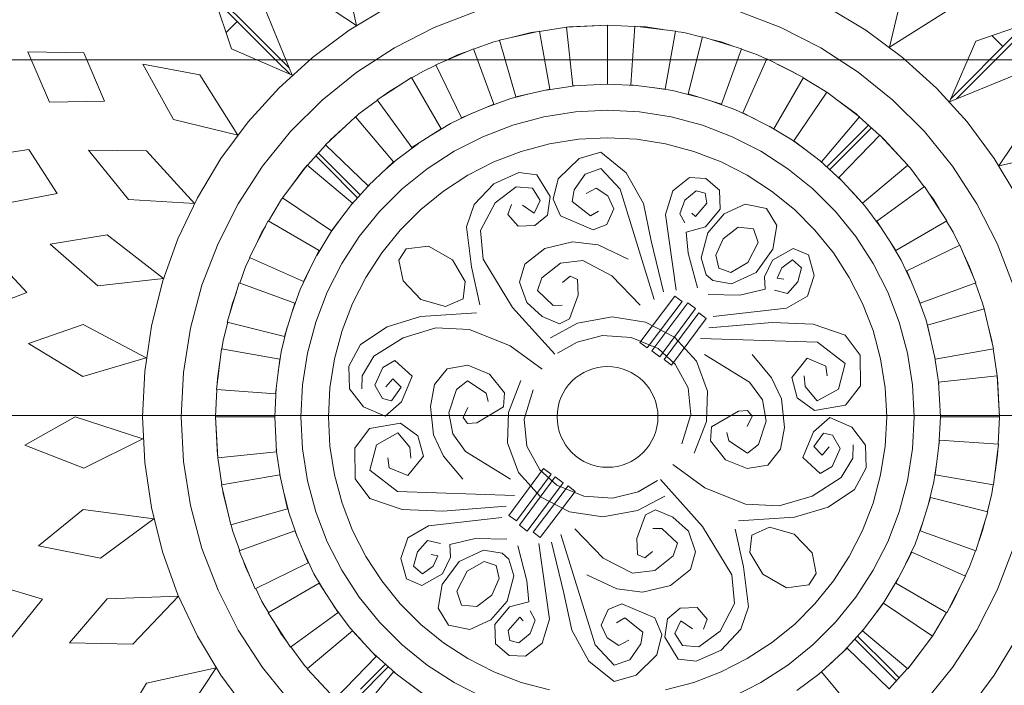
# Model space of a CAD drawing. Units: millimetres. Extents: x 12788 to 30541, y 52790 to 78218.
# Drawn here: x 24472 to 24971, y 72027 to 72364 of the extents above; entities that cross this region are included whole.
import ezdxf

# ---------------------------------------------------------------- set-up
doc = ezdxf.new("R2010")
doc.units = ezdxf.units.MM
doc.header["$MEASUREMENT"] = 0
doc.layers.add('C04 テラス', color=7, linetype='Continuous')
doc.layers.add('D01 金物', color=7, linetype='Continuous')
doc.layers.add('C04 テラス_ペン_番号__8', color=250, linetype='Continuous', lineweight=9)
doc.layers.add('D01 金物_ペン_番号__8', color=250, linetype='Continuous', lineweight=9)

# ---------------------------------------------------------------- blocks, each defined once
blk = doc.blocks.new('*X18')
at = {"layer": 'C04 テラス_ペン_番号__8', "color": 250, "linetype": 'Continuous', "lineweight": 9}
for p, q in [((24299.13, 72343.88), (25288.58, 72343.88)), ((24299.13, 72343.88), (25288.58, 72343.88)), ((24299.13, 72163.88), (25288.58, 72163.88)), ((24299.13, 72163.88), (25288.58, 72163.88))]:
    blk.add_line(p, q, dxfattribs=at)
blk = doc.blocks.new('スラブ_3', base_point=(22320.23, 70183.88))
at = {"layer": 'C04 テラス', "color": 5, "linetype": 'Continuous', "lineweight": 13}
blk.add_blockref('*X18', (0, 0), dxfattribs=at)
blk = doc.blocks.new('ｱｼｭﾊﾞﾘｰﾗｳﾝﾄﾞﾃｰﾌﾞﾙ_s')
at = {"layer": 'D01 金物_ペン_番号__8', "color": 250, "linetype": 'Continuous', "lineweight": 9}
for p, q in [((127.06, 198.05), (134.7, 233.27)), ((154.94, 216.54), (127.06, 198.05)), ((180.41, 195.97), (200.22, 215.78)), ((200.54, 216.69), (190.19, 186.35)), ((187.37, 200.09), (198.76, 211.49)), ((-130.73, 195.64), (-110.92, 207.52)), ((-87.75, 197.09), (-66.67, 205.19)), ((66.67, 205.19), (87.75, 197.09)), ((110.92, 207.52), (130.73, 195.64)), ((159.52, 172.98), (173.16, 206.34)), ((166.81, 179.54), (187.37, 200.09)), ((192.97, 194.49), (187.37, 200.09)), ((-149.27, 181.89), (-130.73, 195.64)), ((-107.87, 186.84), (-87.75, 197.09)), ((-47.92, 192.18), (-38.69, 194.49)), ((-38.69, 194.49), (-34.41, 195.12)), ((-13.83, 197.82), (-34.43, 195.29)), ((-34.43, 195.29), (-29.24, 165.84)), ((-27.9, 196.09), (-19.44, 197.35)), ((-19.44, 197.35), (-16.5, 197.49)), ((-11.75, 168.05), (-13.83, 197.82)), ((-13.82, 197.62), (0, 198.3)), ((20.73, 197.21), (0, 198.3)), ((0, 198.3), (0, 168.4)), ((0, 198.3), (19.44, 197.35)), ((17.61, 167.54), (20.73, 197.21)), ((19.44, 197.35), (20.1, 197.25)), ((20.72, 197.15), (34.41, 195.12)), ((34.43, 195.29), (29.24, 165.84)), ((54.66, 190.62), (34.43, 195.29)), ((36.46, 194.82), (38.69, 194.49)), ((38.69, 194.49), (48.05, 192.14)), ((87.75, 197.09), (107.87, 186.84)), ((130.73, 195.64), (149.27, 181.89)), ((160.97, 176.52), (180.41, 195.97)), ((-47.97, 192.41), (-67.82, 186.34)), ((-63.01, 187.81), (-57.56, 189.76)), ((-57.56, 189.76), (-52.43, 191.05)), ((-40.75, 163.46), (-47.97, 192.41)), ((46.44, 161.94), (54.66, 190.62)), ((54.62, 190.5), (57.56, 189.76)), ((57.56, 189.76), (67.74, 186.12)), ((-126.81, 174.54), (-107.87, 186.84)), ((-75.89, 183.21), (-67.74, 186.12)), ((-67.82, 186.34), (-57.6, 158.24)), ((67.82, 186.34), (57.6, 158.24)), ((86.93, 178.23), (67.82, 186.34)), ((71.58, 184.75), (75.89, 183.21)), ((107.87, 186.84), (126.81, 174.54)), ((190.19, 186.35), (159.52, 172.98)), ((-80.66, 181.16), (-99.15, 171.73)), ((-68.52, 153.9), (-80.66, 181.16)), ((-80.58, 180.99), (-75.89, 183.21)), ((75.89, 183.21), (81.8, 180.41)), ((149.27, 181.89), (166.38, 166.38)), ((160.81, 173.54), (166.81, 179.54)), ((-144.36, 160.33), (-126.81, 174.54)), ((-96.39, 173.14), (-93.48, 174.88)), ((-93.48, 174.88), (-86.32, 178.27)), ((73.85, 151.41), (86.93, 178.23)), ((86.83, 178.03), (93.48, 174.88)), ((93.48, 174.88), (99.04, 171.55)), ((126.81, 174.54), (144.36, 160.33)), ((-110.17, 164.88), (-99.04, 171.55)), ((-99.15, 171.73), (-84.2, 145.84)), ((99.15, 171.73), (84.2, 145.84)), ((116.56, 160.43), (99.15, 171.73)), ((187.13, 142.65), (206.36, 173.13)), ((-110.87, 164.36), (-110.17, 164.88)), ((-32.85, 165.16), (-45.39, 162.03)), ((-22.78, 166.66), (-32.85, 165.16)), ((-29.24, 165.84), (-11.75, 168.05)), ((0, 168.4), (-14.73, 167.68)), ((0, 168.4), (17.61, 167.54)), ((31.04, 165.43), (16.51, 167.59)), ((29.24, 165.84), (46.44, 161.94)), ((104.1, 168.52), (110.17, 164.88)), ((110.17, 164.88), (113.46, 162.44)), ((166.38, 166.38), (181.89, 149.27)), ((-110.89, 164.4), (-127.46, 151.91)), ((-125.8, 153.29), (-115.16, 161.18)), ((-94.2, 139.66), (-110.89, 164.4)), ((-53.18, 159.61), (-64.44, 155.58)), ((-57.6, 158.24), (-40.75, 163.46)), ((48.88, 161.15), (38.96, 163.63)), ((61, 156.81), (48.88, 161.15)), ((99.02, 136.29), (116.56, 160.43)), ((116.42, 160.24), (125.8, 153.29)), ((144.36, 160.33), (160.33, 144.36)), ((-64.44, 155.58), (-74.49, 150.83)), ((-16.23, 154.38), (0, 155.23)), ((0, 155.23), (16.23, 154.38)), ((57.6, 158.24), (73.85, 151.41)), ((-137.65, 142.54), (-127.4, 151.83)), ((-127.46, 151.91), (-108.25, 129)), ((-126.63, 152.53), (-125.8, 153.29)), ((-84.2, 145.84), (-68.52, 153.9)), ((-47.97, 147.63), (-32.27, 151.84)), ((-32.27, 151.84), (-16.23, 154.38)), ((16.23, 154.38), (32.27, 151.84)), ((32.27, 151.84), (47.97, 147.63)), ((79.38, 148.52), (68.52, 153.65)), ((127.46, 151.91), (108.25, 129)), ((125.8, 153.29), (127.4, 151.83)), ((142.65, 137.75), (127.46, 151.91)), ((219.66, 150.49), (187.13, 142.65)), ((-125.05, 137.78), (-133.54, 146.27)), ((-127.21, 142.76), (-132.06, 147.62)), ((-81.74, 147.1), (-93.56, 140.02)), ((-63.14, 141.81), (-47.97, 147.63)), ((47.97, 147.63), (63.14, 141.81)), ((88.87, 142.83), (79.38, 148.52)), ((84.2, 145.84), (99.02, 136.29)), ((132.34, 147.36), (140.22, 140.22)), ((133.53, 146.25), (133.54, 146.27)), ((181.89, 149.27), (195.64, 130.73)), ((-117.02, 121.18), (-137.75, 142.65)), ((-110.92, 126.47), (-127.21, 142.76)), ((-108.25, 129), (-94.2, 139.66)), ((-93.56, 140.02), (-101.12, 134.41)), ((-77.62, 134.43), (-63.14, 141.81)), ((-29.37, 138.17), (-14.77, 140.48)), ((-14.77, 140.48), (0, 141.26)), ((0, 141.26), (14.76, 140.48)), ((14.77, 140.48), (29.37, 138.17)), ((63.14, 141.81), (77.62, 134.44)), ((140.22, 140.22), (141.43, 138.89)), ((160.33, 144.36), (174.54, 126.81)), ((-112.4, 125.13), (-125.05, 137.78)), ((-43.65, 134.34), (-29.37, 138.17)), ((29.37, 138.17), (43.65, 134.34)), ((106.83, 130.17), (95.72, 138.41)), ((121.18, 117.02), (142.65, 137.75)), ((142.54, 137.65), (151.83, 127.4)), ((-107.51, 129.56), (-118.43, 119.66)), ((-91.24, 125.59), (-77.62, 134.44)), ((-57.45, 129.04), (-43.65, 134.34)), ((-25.75, 130.92), (-36.71, 124.92)), ((-14.27, 130.55), (-25.75, 130.92)), ((-5.17, 123.54), (-14.27, 130.55)), ((43.65, 134.34), (57.45, 129.04)), ((77.62, 134.43), (91.24, 125.59)), ((113.78, 123.87), (106.83, 130.17)), ((137.78, 125.05), (146.27, 133.54)), ((142.76, 127.21), (147.62, 132.06)), ((195.64, 130.73), (207.52, 110.92)), ((-151.91, 127.46), (-129, 108.25)), ((-103.87, 115.36), (-91.24, 125.59)), ((-70.63, 122.33), (-57.45, 129.04)), ((-36.71, 124.92), (-45.6, 111.58)), ((5.92, 120.43), (15.76, 127.93)), ((15.76, 127.93), (31.33, 127.75)), ((31.33, 127.75), (41.37, 120.3)), ((57.45, 129.04), (70.63, 122.33)), ((91.24, 125.59), (103.87, 115.36)), ((108.25, 129), (121.18, 117.02)), ((110.92, 126.47), (110.95, 126.5)), ((112.4, 125.13), (112.41, 125.14)), ((125.13, 112.4), (137.78, 125.05)), ((126.47, 110.92), (142.76, 127.21)), ((151.91, 127.46), (129, 108.25)), ((164.4, 110.89), (151.91, 127.46)), ((152.53, 126.63), (153.29, 125.8)), ((153.29, 125.8), (161.18, 115.16)), ((174.54, 126.81), (186.84, 107.87)), ((-129, 108.25), (-117.02, 121.18)), ((-83.03, 114.28), (-70.63, 122.33)), ((-30.74, 118.2), (-20.85, 124.16)), ((-20.85, 124.16), (-14.13, 124.31)), ((-0.33, 112.55), (-5.17, 123.54)), ((3.2, 104.77), (5.92, 120.43)), ((26.99, 120.24), (14.07, 116.94)), ((37.8, 106.26), (26.99, 120.24)), ((41.37, 120.3), (46.93, 103.98)), ((70.63, 122.33), (83.03, 114.28)), ((-115.36, 103.87), (-103.87, 115.36)), ((-40.1, 103.48), (-30.74, 118.2)), ((-15.99, 117.75), (-25.04, 113.69)), ((-9.28, 113.91), (-15.99, 117.75)), ((14.07, 116.94), (8.06, 106.13)), ((103.87, 115.36), (115.36, 103.87)), ((129.56, 107.51), (119.66, 118.43)), ((-123.87, 113.78), (-130.17, 106.83)), ((-126.47, 110.92), (-126.5, 110.95)), ((-125.13, 112.4), (-125.14, 112.41)), ((-94.52, 104.97), (-83.03, 114.28)), ((-45.6, 111.58), (-50.74, 94.68)), ((-25.04, 113.69), (-28.58, 107.6)), ((-15.16, 112.21), (-19.34, 108.58)), ((-8.17, 109.24), (-9.28, 113.91)), ((-7.63, 104.18), (-0.33, 112.55)), ((20.77, 111.19), (25.74, 110.41)), ((25.74, 110.41), (29.68, 100.98)), ((83.03, 114.28), (94.52, 104.97)), ((139.66, 94.2), (164.4, 110.89)), ((164.36, 110.87), (164.88, 110.17)), ((164.88, 110.17), (171.55, 99.04)), ((-130.17, 106.83), (-138.41, 95.72)), ((-104.97, 94.52), (-94.52, 104.97)), ((-85.05, 101.86), (-79.28, 105.64)), ((-79.28, 105.64), (-68.79, 103.46)), ((-28.58, 107.6), (-20.58, 98.79)), ((-19.34, 108.58), (-14.99, 104.39)), ((-14.99, 104.39), (-8.17, 109.24)), ((9.63, 95.96), (3.2, 104.77)), ((8.06, 106.13), (15.33, 100.01)), ((39.71, 47.03), (37.8, 106.26)), ((61.14, 101.11), (71.63, 104.62)), ((71.63, 104.62), (82.01, 101.72)), ((94.52, 104.97), (104.97, 94.52)), ((129, 108.25), (139.66, 94.2)), ((186.84, 107.87), (197.09, 87.75)), ((-125.59, 91.24), (-115.36, 103.87)), ((-86.49, 90.55), (-85.05, 101.86)), ((-68.79, 103.46), (-59.4, 94.45)), ((-45.04, 86.8), (-40.1, 103.48)), ((-20.58, 98.79), (-7.63, 104.18)), ((15.33, 100.01), (20.84, 99.47)), ((29.68, 100.98), (19.89, 93.19)), ((46.93, 103.98), (47.74, 83.28)), ((55.05, 90.63), (61.14, 101.11)), ((82.01, 101.72), (85.29, 93.91)), ((115.36, 103.87), (125.59, 91.24)), ((140.02, 93.56), (134.41, 101.12)), ((-50.74, 94.68), (-52.64, 66.27)), ((19.89, 93.19), (9.63, 95.96)), ((62.47, 91.12), (68.33, 96.21)), ((68.33, 96.21), (75.46, 98.09)), ((75.46, 98.09), (79.47, 93.59)), ((171.73, 99.15), (145.84, 84.2)), ((181.16, 80.66), (171.73, 99.15)), ((173.14, 96.39), (174.88, 93.48)), ((-134.43, 77.62), (-125.59, 91.24)), ((-114.28, 83.03), (-104.97, 94.52)), ((-79.53, 78.5), (-86.49, 90.55)), ((-59.4, 94.45), (-55.81, 82)), ((50.85, 53.41), (55.05, 90.63)), ((64.1, 84.56), (62.47, 91.12)), ((79.47, 93.59), (75.52, 88.19)), ((85.29, 93.91), (79.4, 83.42)), ((104.97, 94.52), (114.28, 83.03)), ((125.59, 91.24), (134.44, 77.62)), ((147.1, 81.74), (140.02, 93.56)), ((174.88, 93.48), (178.27, 86.32)), ((-44.18, 69.89), (-45.04, 86.8)), ((-16.35, 87.56), (-24.35, 81.06)), ((-5.34, 89.58), (-16.35, 87.56)), ((9.08, 88.06), (-5.34, 89.58)), ((19.79, 82.93), (9.08, 88.06)), ((70.27, 85.85), (69.64, 89.26)), ((75.52, 88.19), (70.27, 85.85)), ((84.81, 83.62), (96.84, 85.64)), ((96.84, 85.64), (105.4, 80.47)), ((197.09, 87.75), (205.19, 66.67)), ((-122.33, 70.63), (-114.28, 83.03)), ((-55.81, 82), (-59.8, 73.08)), ((-24.35, 81.06), (-26.12, 70.71)), ((-13.89, 76.39), (-2.14, 80.24)), ((-2.14, 80.24), (8.63, 78.35)), ((31.58, 73.17), (19.79, 82.93)), ((47.74, 83.28), (45.11, 51.25)), ((64.64, 79.72), (61.6, 66.94)), ((70.97, 79.42), (64.64, 79.72)), ((79.4, 83.42), (70.97, 79.42)), ((73.16, 75.15), (84.81, 83.62)), ((105.4, 80.47), (107.63, 69.61)), ((114.28, 83.03), (122.33, 70.63)), ((145.84, 84.2), (153.9, 68.52)), ((153.9, 68.52), (181.16, 80.66)), ((180.99, 80.58), (183.21, 75.89)), ((-141.81, 63.14), (-134.44, 77.62)), ((-68.54, 72.07), (-79.53, 78.5)), ((-18.3, 70.86), (-13.89, 76.39)), ((8.63, 78.35), (17.53, 71.9)), ((67.38, 62.73), (73.16, 75.15)), ((78.09, 71.04), (88.26, 76.29)), ((88.26, 76.29), (95.26, 73.89)), ((134.43, 77.62), (141.81, 63.14)), ((183.21, 75.89), (186.12, 67.74)), ((-129.04, 57.45), (-122.33, 70.63)), ((-107.46, 67.48), (-96.19, 71.29)), ((-96.19, 71.29), (-75.95, 68.79)), ((-59.8, 73.08), (-68.54, 72.07)), ((-35.96, 49.19), (-44.18, 69.89)), ((-26.12, 70.71), (-21.68, 59.64)), ((-12.06, 61.34), (-18.3, 70.86)), ((0.38, 73.1), (-4.8, 70.73)), ((3.28, 70.79), (0.38, 73.1)), ((2.97, 66.21), (3.28, 70.79)), ((17.53, 71.9), (31.5, 49.09)), ((73.15, 62.42), (78.09, 71.04)), ((95.26, 73.89), (95.97, 66.12)), ((122.33, 70.63), (129.04, 57.45)), ((155.58, 64.44), (150.83, 74.49)), ((-117.99, 57.5), (-107.46, 67.48)), ((-75.95, 68.79), (-56.74, 64.56)), ((-5.07, 52.64), (2.97, 66.21)), ((61.6, 66.94), (61.95, 50.91)), ((95.97, 66.12), (90.14, 58.5)), ((107.63, 69.61), (102.71, 58.98)), ((186.34, 67.82), (158.24, 57.6)), ((192.41, 47.97), (186.34, 67.82)), ((-94.38, 64.28), (-108.4, 56.93)), ((-79.89, 62.88), (-94.38, 64.28)), ((-55.42, 48.01), (-79.89, 62.88)), ((-7.81, 60.43), (-12.06, 61.34)), ((68.96, 53.29), (67.38, 62.73)), ((75.2, 56.37), (73.15, 62.42)), ((141.81, 63.14), (147.63, 47.97)), ((159.61, 53.18), (155.58, 64.44)), ((187.81, 63.01), (189.76, 57.56)), ((-134.34, 43.65), (-129.04, 57.45)), ((-123.66, 44.8), (-117.99, 57.5)), ((-108.4, 56.93), (-116.4, 46.25)), ((-21.68, 59.64), (-12.18, 52.12)), ((81.77, 54.86), (75.2, 56.37)), ((90.14, 58.5), (81.77, 54.86)), ((102.71, 58.98), (93.2, 50.82)), ((96.11, 49.65), (105.06, 56.94)), ((105.06, 56.94), (114.76, 56.7)), ((114.76, 56.7), (120.7, 49.73)), ((129.04, 57.45), (134.34, 43.65)), ((158.24, 57.6), (163.46, 40.75)), ((189.76, 57.56), (191.05, 52.43)), ((-107.45, 48.63), (-102.38, 50.49)), ((-102.38, 50.49), (-96.47, 45.27)), ((-18.38, 43.86), (-2.28, 50.16)), ((-12.18, 52.12), (-5.07, 52.64)), ((-2.28, 50.16), (13.11, 50.62)), ((13.11, 50.62), (28.2, 45.05)), ((26.18, 32.37), (49.84, 49.9)), ((49.84, 49.9), (52.64, 46.12)), ((71.97, 49.91), (68.96, 53.29)), ((80.48, 47.42), (71.97, 49.91)), ((93.2, 50.82), (80.48, 47.42)), ((101.36, 44.44), (108.13, 50.26)), ((108.13, 50.26), (113.16, 49.48)), ((-116.4, 46.25), (-115.7, 37.95)), ((-96.47, 45.27), (-96.85, 36.71)), ((-31.71, 26.73), (-55.42, 48.01)), ((-24.11, 33.08), (-35.96, 49.19)), ((28.2, 45.05), (40.36, 33.92)), ((52.64, 46.12), (28.98, 28.59)), ((65.28, 45.46), (82.91, 40.77)), ((93.5, 39.87), (96.11, 49.65)), ((114.41, 44.88), (109.66, 39.12)), ((113.16, 49.48), (114.41, 44.88)), ((120.7, 49.73), (121.08, 41.51)), ((147.63, 47.97), (151.84, 32.27)), ((165.16, 32.85), (162.03, 45.39)), ((163.46, 40.75), (192.41, 47.97)), ((192.18, 47.92), (194.49, 38.69)), ((-138.17, 29.37), (-134.34, 43.65)), ((-122.55, 35.79), (-123.66, 44.8)), ((-103.12, 37.04), (-107.19, 43.03)), ((-85.23, 31.78), (-77.27, 41.9)), ((-77.27, 41.9), (-68.21, 44.51)), ((-68.21, 44.51), (-57.9, 40.9)), ((-57.9, 40.9), (-50.73, 33.08)), ((-13.64, 37.63), (1.16, 42.17)), ((1.16, 42.17), (14.77, 40.83)), ((14.77, 40.83), (26.75, 34.23)), ((30.4, 26.43), (54.8, 44.57)), ((57.77, 40.58), (33.37, 22.43)), ((54.8, 44.57), (57.77, 40.58)), ((82.91, 40.77), (93.5, 39.87)), ((103.14, 42.65), (101.36, 44.44)), ((121.08, 41.51), (114.46, 33.09)), ((134.34, 43.65), (138.17, 29.37)), ((-111.46, 29.07), (-122.55, 35.79)), ((-115.7, 37.95), (-109.57, 34.03)), ((-109.57, 34.03), (-103.12, 37.04)), ((-96.85, 36.71), (-102.13, 30.38)), ((-63.89, 35.46), (-70.36, 33.18)), ((-56.42, 27.47), (-63.89, 35.46)), ((34.92, 19.99), (58.33, 37.7)), ((58.33, 37.7), (61.08, 34.06)), ((102.85, 36.6), (98.14, 39.06)), ((109.66, 39.12), (102.85, 36.6)), ((194.49, 38.69), (195.12, 34.41)), ((-102.13, 30.38), (-111.46, 29.07)), ((-88.63, 17.7), (-85.23, 31.78)), ((-70.36, 33.18), (-77.75, 23.85)), ((-50.73, 33.08), (-47.03, 24.27)), ((28.98, 28.59), (26.18, 32.37)), ((26.75, 34.23), (34.61, 25.69)), ((61.08, 34.06), (37.67, 16.35)), ((40.36, 33.92), (48, 19.19)), ((102.38, 29.38), (64.12, 34.76)), ((114.46, 33.09), (102.38, 29.38)), ((151.84, 32.27), (154.38, 16.23)), ((166.66, 22.78), (165.16, 32.85)), ((195.29, 34.43), (165.84, 29.24)), ((197.82, 13.83), (195.29, 34.43)), ((-130.73, 14.43), (-120.45, 24.98)), ((-120.45, 24.98), (-110.17, 27.49)), ((-110.17, 27.49), (-101.74, 23.85)), ((-56.52, 22.98), (-56.42, 27.47)), ((-47.41, 15.23), (-40.05, 28.91)), ((-37.83, 15.44), (-32.24, 25.27)), ((-7.4, 24.4), (-4.97, 25.01)), ((-4.97, 25.01), (-2.5, 25.38)), ((-2.5, 25.38), (0, 25.5)), ((0, 25.5), (2.5, 25.38)), ((2.5, 25.38), (4.97, 25.01)), ((4.97, 25.01), (7.4, 24.4)), ((33.37, 22.43), (30.4, 26.43)), ((34.61, 25.69), (40.16, 12.03)), ((63.37, 28.37), (89.13, 22.04)), ((138.17, 29.37), (140.48, 14.77)), ((165.84, 29.24), (168.05, 11.75)), ((196.09, 27.9), (197.35, 19.44)), ((-101.74, 23.85), (-94.62, 7.29)), ((-77.75, 23.85), (-79.15, 12.58)), ((-71.27, 18.94), (-68.03, 22.72)), ((-47.03, 24.27), (-49.62, 19.27)), ((-16.18, 19.71), (-14.17, 21.2)), ((-14.17, 21.2), (-12.02, 22.49)), ((-12.02, 22.49), (-9.76, 23.56)), ((-9.76, 23.56), (-7.4, 24.4)), ((7.4, 24.4), (9.76, 23.56)), ((9.76, 23.56), (12.02, 22.49)), ((12.02, 22.49), (14.17, 21.2)), ((14.17, 21.2), (16.18, 19.71)), ((37.67, 16.35), (34.92, 19.99)), ((115.26, 6.32), (59.46, 23.64)), ((89.13, 22.04), (107.96, 18.13)), ((-114.91, 16.86), (-122.86, 11.35)), ((-108.93, 17.91), (-114.91, 16.86)), ((-101.75, 8.68), (-108.93, 17.91)), ((-87.03, 4.76), (-88.63, 17.7)), ((-69.61, 15.17), (-71.27, 18.94)), ((-61.56, 14.79), (-69.61, 15.17)), ((-49.62, 19.27), (-61.56, 14.79)), ((-50.59, -2.4), (-47.41, 15.23)), ((-41.2, 2.47), (-37.83, 15.44)), ((-21.2, 14.17), (-19.71, 16.18)), ((-19.71, 16.18), (-18.03, 18.03)), ((-18.03, 18.03), (-16.18, 19.71)), ((16.18, 19.71), (18.03, 18.03)), ((18.03, 18.03), (19.71, 16.18)), ((19.71, 16.18), (21.2, 14.17)), ((48, 19.19), (50.59, 2.4)), ((71.46, 2.18), (56.58, 16.49)), ((107.96, 18.13), (123.53, 9.5)), ((154.38, 16.23), (155.23, 0)), ((197.35, 19.44), (197.49, 16.5)), ((-133.9, 3.41), (-130.73, 14.43)), ((-122.86, 11.35), (-125.65, 3.43)), ((-115.7, 5.73), (-113, 10.73)), ((-79.15, 12.58), (-71.46, -2.18)), ((-23.56, 9.76), (-22.49, 12.02)), ((-22.49, 12.02), (-21.2, 14.17)), ((21.2, 14.17), (22.49, 12.02)), ((22.49, 12.02), (23.56, 9.76)), ((40.16, 12.03), (41.2, -2.47)), ((79.87, 10.4), (87.03, -4.76)), ((140.48, 14.77), (141.26, 0)), ((168.4, 0), (167.68, 14.73)), ((168.05, 11.75), (197.82, 13.83)), ((197.62, 13.82), (198.3, 0)), ((-111.88, -0.17), (-115.7, 5.73)), ((-104.13, 4.53), (-101.75, 8.68)), ((-94.62, 7.29), (-97.44, 0.33)), ((-25.01, 4.97), (-24.4, 7.4)), ((-24.4, 7.4), (-23.56, 9.76)), ((23.56, 9.76), (24.4, 7.4)), ((24.4, 7.4), (25.01, 4.97)), ((125.65, -3.43), (115.26, 6.32)), ((123.53, 9.5), (133.9, -3.41)), ((-123.53, -9.5), (-133.9, 3.41)), ((-125.65, 3.43), (-115.26, -6.32)), ((-97.44, 0.33), (-105.32, -3.23)), ((-79.87, -10.4), (-87.03, 4.76)), ((-40.16, -12.03), (-41.2, 2.47)), ((-25.5, 0), (-25.38, 2.5)), ((-25.38, 2.5), (-25.01, 4.97)), ((25.01, 4.97), (25.38, 2.5)), ((25.38, 2.5), (25.5, 0)), ((25.5, 0), (25.38, -2.5)), ((50.59, 2.4), (47.41, -15.23)), ((79.15, -12.58), (71.46, 2.18)), ((97.44, -0.33), (105.32, 3.23)), ((105.32, 3.23), (111.88, 0.17)), ((111.88, 0.17), (115.7, -5.73)), ((141.26, 0), (140.48, -14.76)), ((155.23, 0), (154.38, -16.23)), ((168.4, 0), (167.54, -17.61)), ((198.3, 0), (168.4, 0)), ((197.21, -20.73), (198.3, 0)), ((198.3, 0), (197.35, -19.44)), ((-105.32, -3.23), (-111.88, -0.17)), ((-71.46, -2.18), (-56.58, -16.49)), ((-48, -19.19), (-50.59, -2.4)), ((-25.38, -2.5), (-25.5, 0)), ((-25.01, -4.97), (-25.38, -2.5)), ((-24.4, -7.4), (-25.01, -4.97)), ((25.01, -4.97), (24.4, -7.4)), ((25.38, -2.5), (25.01, -4.97)), ((41.2, -2.47), (37.83, -15.44)), ((87.03, -4.76), (88.63, -17.7)), ((94.62, -7.29), (97.44, -0.33)), ((104.13, -4.53), (101.75, -8.68)), ((122.86, -11.35), (125.65, -3.43)), ((133.9, -3.41), (130.73, -14.43)), ((-107.96, -18.13), (-123.53, -9.5)), ((-115.26, -6.32), (-59.46, -23.64)), ((-23.56, -9.76), (-24.4, -7.4)), ((-22.49, -12.02), (-23.56, -9.76)), ((23.56, -9.76), (22.49, -12.02)), ((24.4, -7.4), (23.56, -9.76)), ((101.74, -23.85), (94.62, -7.29)), ((101.75, -8.68), (108.93, -17.91)), ((115.7, -5.73), (113, -10.73)), ((-34.61, -25.69), (-40.16, -12.03)), ((-21.2, -14.17), (-22.49, -12.02)), ((-19.71, -16.18), (-21.2, -14.17)), ((21.2, -14.17), (19.71, -16.18)), ((22.49, -12.02), (21.2, -14.17)), ((49.62, -19.27), (61.56, -14.79)), ((61.56, -14.79), (69.61, -15.17)), ((77.75, -23.85), (79.15, -12.58)), ((114.91, -16.86), (122.86, -11.35)), ((130.73, -14.43), (120.45, -24.98)), ((140.48, -14.77), (138.17, -29.37)), ((-89.13, -22.04), (-107.96, -18.13)), ((-61.08, -34.06), (-37.67, -16.35)), ((-40.36, -33.92), (-48, -19.19)), ((-37.67, -16.35), (-34.92, -19.99)), ((-18.03, -18.03), (-19.71, -16.18)), ((-16.18, -19.71), (-18.03, -18.03)), ((-14.17, -21.2), (-16.18, -19.71)), ((16.18, -19.71), (14.17, -21.2)), ((18.03, -18.03), (16.18, -19.71)), ((19.71, -16.18), (18.03, -18.03)), ((37.83, -15.44), (32.24, -25.27)), ((47.41, -15.23), (40.05, -28.91)), ((47.03, -24.27), (49.62, -19.27)), ((71.27, -18.94), (68.03, -22.72)), ((69.61, -15.17), (71.27, -18.94)), ((88.63, -17.7), (85.23, -31.78)), ((108.93, -17.91), (114.91, -16.86)), ((154.38, -16.23), (151.84, -32.27)), ((165.43, -31.04), (167.59, -16.51)), ((167.54, -17.61), (197.21, -20.73)), ((197.35, -19.44), (197.25, -20.1)), ((-63.37, -28.37), (-89.13, -22.04)), ((-34.92, -19.99), (-58.33, -37.7)), ((-57.77, -40.58), (-33.37, -22.43)), ((-33.37, -22.43), (-30.4, -26.43)), ((-12.02, -22.49), (-14.17, -21.2)), ((-9.76, -23.56), (-12.02, -22.49)), ((-7.4, -24.4), (-9.76, -23.56)), ((-4.97, -25.01), (-7.4, -24.4)), ((7.4, -24.4), (4.97, -25.01)), ((9.76, -23.56), (7.4, -24.4)), ((12.02, -22.49), (9.76, -23.56)), ((14.17, -21.2), (12.02, -22.49)), ((50.73, -33.08), (47.03, -24.27)), ((56.52, -22.98), (56.42, -27.47)), ((70.36, -33.18), (77.75, -23.85)), ((110.17, -27.49), (101.74, -23.85)), ((197.15, -20.72), (195.12, -34.41)), ((-134.34, -43.65), (-138.17, -29.37)), ((-114.46, -33.09), (-102.38, -29.38)), ((-102.38, -29.38), (-64.12, -34.76)), ((-30.4, -26.43), (-54.8, -44.57)), ((-52.64, -46.12), (-28.98, -28.59)), ((-26.75, -34.23), (-34.61, -25.69)), ((-28.98, -28.59), (-26.18, -32.37)), ((-2.5, -25.38), (-4.97, -25.01)), ((0, -25.5), (-2.5, -25.38)), ((2.5, -25.38), (0, -25.5)), ((4.97, -25.01), (2.5, -25.38)), ((31.71, -26.73), (55.42, -48.01)), ((56.42, -27.47), (63.89, -35.46)), ((102.13, -30.38), (111.46, -29.07)), ((120.45, -24.98), (110.17, -27.49)), ((111.46, -29.07), (122.55, -35.79)), ((138.17, -29.37), (134.34, -43.65)), ((165.84, -29.24), (161.94, -46.44)), ((195.29, -34.43), (165.84, -29.24)), ((-121.08, -41.51), (-114.46, -33.09)), ((-58.33, -37.7), (-61.08, -34.06)), ((-26.18, -32.37), (-49.84, -49.9)), ((-28.2, -45.05), (-40.36, -33.92)), ((-14.77, -40.83), (-26.75, -34.23)), ((24.11, -33.08), (35.96, -49.19)), ((57.9, -40.9), (50.73, -33.08)), ((63.89, -35.46), (70.36, -33.18)), ((85.23, -31.78), (77.27, -41.9)), ((96.85, -36.71), (102.13, -30.38)), ((109.57, -34.03), (103.12, -37.04)), ((115.7, -37.95), (109.57, -34.03)), ((151.84, -32.27), (147.63, -47.97)), ((190.62, -54.66), (195.29, -34.43)), ((-114.41, -44.88), (-109.66, -39.12)), ((-109.66, -39.12), (-102.85, -36.6)), ((-102.85, -36.6), (-98.14, -39.06)), ((13.64, -37.63), (-1.16, -42.17)), ((96.47, -45.27), (96.85, -36.71)), ((103.12, -37.04), (107.19, -43.03)), ((116.4, -46.25), (115.7, -37.95)), ((122.55, -35.79), (123.66, -44.8)), ((161.15, -48.88), (163.63, -38.96)), ((194.49, -38.69), (192.14, -48.05)), ((194.82, -36.46), (194.49, -38.69)), ((-129.04, -57.45), (-134.34, -43.65)), ((-120.7, -49.73), (-121.08, -41.51)), ((-101.36, -44.44), (-108.13, -50.26)), ((-103.14, -42.65), (-101.36, -44.44)), ((-93.5, -39.87), (-96.11, -49.65)), ((-82.91, -40.77), (-93.5, -39.87)), ((-65.28, -45.46), (-82.91, -40.77)), ((-54.8, -44.57), (-57.77, -40.58)), ((-1.16, -42.17), (-14.77, -40.83)), ((18.38, -43.86), (2.28, -50.16)), ((68.21, -44.51), (57.9, -40.9)), ((77.27, -41.9), (68.21, -44.51)), ((123.66, -44.8), (117.99, -57.5)), ((134.34, -43.65), (129.04, -57.45)), ((-114.76, -56.7), (-120.7, -49.73)), ((-113.16, -49.48), (-114.41, -44.88)), ((-108.13, -50.26), (-113.16, -49.48)), ((-96.11, -49.65), (-105.06, -56.94)), ((-93.2, -50.82), (-80.48, -47.42)), ((-80.48, -47.42), (-71.97, -49.91)), ((-49.84, -49.9), (-52.64, -46.12)), ((-39.71, -47.03), (-37.8, -106.26)), ((-17.54, -71.9), (-31.5, -49.09)), ((-13.11, -50.62), (-28.2, -45.05)), ((35.96, -49.19), (44.18, -69.89)), ((55.42, -48.01), (79.89, -62.88)), ((102.38, -50.49), (96.47, -45.27)), ((107.45, -48.63), (102.38, -50.49)), ((108.4, -56.93), (116.4, -46.25)), ((147.63, -47.97), (141.81, -63.14)), ((156.81, -61), (161.15, -48.88)), ((161.94, -46.44), (190.62, -54.66)), ((-102.71, -58.98), (-93.2, -50.82)), ((-71.97, -49.91), (-68.96, -53.29)), ((-68.96, -53.29), (-67.38, -62.73)), ((-61.6, -66.94), (-61.95, -50.91)), ((-50.85, -53.41), (-55.05, -90.63)), ((-47.74, -83.28), (-45.11, -51.25)), ((2.28, -50.16), (-13.11, -50.62)), ((5.07, -52.64), (-2.97, -66.21)), ((12.18, -52.12), (5.07, -52.64)), ((21.68, -59.64), (12.18, -52.12)), ((190.5, -54.62), (189.76, -57.56)), ((-122.33, -70.63), (-129.04, -57.45)), ((-105.06, -56.94), (-114.76, -56.7)), ((-107.63, -69.61), (-102.71, -58.98)), ((-95.97, -66.12), (-90.14, -58.5)), ((-90.14, -58.5), (-81.77, -54.86)), ((-81.77, -54.86), (-75.2, -56.37)), ((-75.2, -56.37), (-73.15, -62.42)), ((26.12, -70.71), (21.68, -59.64)), ((94.38, -64.28), (108.4, -56.93)), ((117.99, -57.5), (107.46, -67.48)), ((129.04, -57.45), (122.33, -70.63)), ((158.24, -57.6), (151.41, -73.85)), ((186.34, -67.82), (158.24, -57.6)), ((189.76, -57.56), (186.12, -67.74)), ((-134.43, -77.62), (-141.81, -63.14)), ((-73.15, -62.42), (-78.09, -71.04)), ((-67.38, -62.73), (-73.16, -75.15)), ((7.81, -60.43), (12.06, -61.34)), ((12.06, -61.34), (18.3, -70.86)), ((75.95, -68.79), (56.74, -64.56)), ((79.89, -62.88), (94.38, -64.28)), ((141.81, -63.14), (134.44, -77.62)), ((-105.4, -80.47), (-107.63, -69.61)), ((-95.26, -73.89), (-95.97, -66.12)), ((-64.64, -79.72), (-61.6, -66.94)), ((-2.97, -66.21), (-3.28, -70.79)), ((50.74, -94.68), (52.64, -66.27)), ((96.19, -71.29), (75.95, -68.79)), ((107.46, -67.48), (96.19, -71.29)), ((148.52, -79.38), (153.65, -68.52)), ((178.23, -86.93), (186.34, -67.82)), ((205.19, -66.67), (197.09, -87.75)), ((-114.28, -83.03), (-122.33, -70.63)), ((-88.26, -76.29), (-95.26, -73.89)), ((-78.09, -71.04), (-88.26, -76.29)), ((-31.58, -73.17), (-19.79, -82.93)), ((-8.63, -78.35), (-17.54, -71.9)), ((-3.28, -70.79), (-0.38, -73.1)), ((-0.38, -73.1), (4.8, -70.73)), ((18.3, -70.86), (13.89, -76.39)), ((24.35, -81.06), (26.12, -70.71)), ((44.18, -69.89), (45.04, -86.8)), ((55.81, -82), (59.8, -73.08)), ((59.8, -73.08), (68.54, -72.07)), ((68.54, -72.07), (79.53, -78.5)), ((122.33, -70.63), (114.28, -83.03)), ((151.41, -73.85), (178.23, -86.93)), ((184.75, -71.58), (183.21, -75.89)), ((-125.59, -91.24), (-134.44, -77.62)), ((-73.16, -75.15), (-84.81, -83.62)), ((-79.4, -83.42), (-70.97, -79.42)), ((-70.97, -79.42), (-64.64, -79.72)), ((2.14, -80.24), (-8.63, -78.35)), ((13.89, -76.39), (2.14, -80.24)), ((79.53, -78.5), (86.49, -90.55)), ((134.43, -77.62), (125.59, -91.24)), ((142.83, -88.87), (148.52, -79.38)), ((183.21, -75.89), (180.41, -81.8)), ((-104.97, -94.52), (-114.28, -83.03)), ((-96.84, -85.64), (-105.4, -80.47)), ((-84.81, -83.62), (-96.84, -85.64)), ((-85.29, -93.91), (-79.4, -83.42)), ((-64.1, -84.56), (-62.47, -91.12)), ((-46.93, -103.98), (-47.74, -83.28)), ((-19.79, -82.93), (-9.08, -88.06)), ((16.35, -87.56), (24.35, -81.06)), ((59.4, -94.45), (55.81, -82)), ((114.28, -83.03), (104.97, -94.52)), ((145.84, -84.2), (136.29, -99.02)), ((171.73, -99.15), (145.84, -84.2)), ((-79.47, -93.59), (-75.52, -88.19)), ((-75.52, -88.19), (-70.27, -85.85)), ((-70.27, -85.85), (-69.64, -89.25)), ((-9.08, -88.06), (5.34, -89.58)), ((5.34, -89.58), (16.35, -87.56)), ((45.04, -86.8), (40.1, -103.48)), ((178.03, -86.83), (174.88, -93.48)), ((197.09, -87.75), (186.84, -107.87)), ((-140.02, -93.56), (-134.41, -101.12)), ((-129, -108.25), (-139.66, -94.2)), ((-115.36, -103.87), (-125.59, -91.24)), ((-94.52, -104.97), (-104.97, -94.52)), ((-82.01, -101.72), (-85.29, -93.91)), ((-75.46, -98.09), (-79.47, -93.59)), ((-62.47, -91.12), (-68.33, -96.21)), ((-55.05, -90.63), (-61.14, -101.11)), ((-29.68, -100.98), (-19.89, -93.19)), ((-19.89, -93.19), (-9.63, -95.96)), ((68.79, -103.46), (59.4, -94.45)), ((86.49, -90.55), (85.05, -101.86)), ((104.97, -94.52), (94.52, -104.97)), ((125.59, -91.24), (115.36, -103.87)), ((174.88, -93.48), (171.55, -99.04)), ((-68.33, -96.21), (-75.46, -98.09)), ((-15.33, -100.01), (-20.84, -99.47)), ((-9.63, -95.96), (-3.2, -104.77)), ((20.58, -98.79), (7.63, -104.18)), ((28.58, -107.6), (20.58, -98.79)), ((45.6, -111.58), (50.74, -94.68)), ((130.17, -106.83), (138.41, -95.72)), ((136.29, -99.02), (160.43, -116.56)), ((160.43, -116.56), (171.73, -99.15)), ((-103.87, -115.36), (-115.36, -103.87)), ((-71.63, -104.62), (-82.01, -101.72)), ((-61.14, -101.11), (-71.63, -104.62)), ((-41.37, -120.3), (-46.93, -103.98)), ((-25.74, -110.41), (-29.68, -100.98)), ((-8.06, -106.13), (-15.33, -100.01)), ((7.63, -104.18), (0.33, -112.55)), ((14.99, -104.39), (8.17, -109.24)), ((19.34, -108.58), (14.99, -104.39)), ((40.1, -103.48), (30.74, -118.2)), ((79.28, -105.64), (68.79, -103.46)), ((85.05, -101.86), (79.28, -105.64)), ((115.36, -103.87), (103.87, -115.36)), ((168.52, -104.1), (164.88, -110.17)), ((-151.91, -127.46), (-129, -108.25)), ((-129.56, -107.51), (-119.66, -118.43)), ((-83.03, -114.28), (-94.52, -104.97)), ((-37.8, -106.26), (-26.99, -120.24)), ((-14.07, -116.94), (-8.06, -106.13)), ((-3.2, -104.77), (-5.92, -120.43)), ((8.17, -109.24), (9.28, -113.91)), ((15.16, -112.21), (19.34, -108.58)), ((25.04, -113.69), (28.58, -107.6)), ((94.52, -104.97), (83.03, -114.28)), ((129, -108.25), (117.02, -121.18)), ((123.87, -113.78), (130.17, -106.83)), ((151.91, -127.46), (129, -108.25)), ((186.84, -107.87), (174.54, -126.81)), ((-126.47, -110.92), (-142.76, -127.21)), ((-125.13, -112.4), (-137.78, -125.05)), ((-70.63, -122.33), (-83.03, -114.28)), ((-20.77, -111.19), (-25.74, -110.41)), ((0.33, -112.55), (5.17, -123.54)), ((9.28, -113.91), (15.99, -117.75)), ((15.99, -117.75), (25.04, -113.69)), ((36.71, -124.92), (45.6, -111.58)), ((83.03, -114.28), (70.63, -122.33)), ((125.13, -112.4), (125.14, -112.41)), ((126.47, -110.92), (126.5, -110.95)), ((164.88, -110.17), (162.44, -113.46)), ((207.52, -110.92), (195.64, -130.73)), ((-121.18, -117.02), (-142.65, -137.75)), ((-108.25, -129), (-121.18, -117.02)), ((-91.24, -125.59), (-103.87, -115.36)), ((-26.99, -120.24), (-14.07, -116.94)), ((30.74, -118.2), (20.85, -124.16)), ((103.87, -115.36), (91.24, -125.59)), ((160.24, -116.42), (153.29, -125.8)), ((-113.78, -123.87), (-106.83, -130.17)), ((-57.45, -129.04), (-70.63, -122.33)), ((-31.33, -127.75), (-41.37, -120.3)), ((-5.92, -120.43), (-15.76, -127.93)), ((5.17, -123.54), (14.27, -130.55)), ((20.85, -124.16), (14.13, -124.31)), ((70.63, -122.33), (57.45, -129.04)), ((107.51, -129.56), (118.43, -119.66)), ((117.02, -121.18), (137.75, -142.65)), ((-127.46, -151.91), (-108.25, -129)), ((-112.4, -125.13), (-112.41, -125.14)), ((-110.92, -126.47), (-110.95, -126.5)), ((-77.62, -134.43), (-91.24, -125.59)), ((-43.65, -134.34), (-57.45, -129.04)), ((-15.76, -127.93), (-31.33, -127.75)), ((25.75, -130.92), (36.71, -124.92)), ((57.45, -129.04), (43.65, -134.34)), ((91.24, -125.59), (77.62, -134.44)), ((108.25, -129), (94.2, -139.66)), ((127.46, -151.91), (108.25, -129)), ((110.92, -126.47), (127.21, -142.76)), ((112.4, -125.13), (125.05, -137.78)), ((137.75, -142.65), (151.91, -127.46)), ((153.29, -125.8), (151.83, -127.4)), ((174.54, -126.81), (160.33, -144.36)), ((216.54, -154.94), (198.05, -127.06)), ((198.05, -127.06), (233.27, -134.7)), ((-106.83, -130.17), (-95.72, -138.41)), ((-63.14, -141.81), (-77.62, -134.44)), ((-29.37, -138.17), (-43.65, -134.34)), ((14.27, -130.55), (25.75, -130.92)), ((43.65, -134.34), (29.37, -138.17)), ((77.62, -134.43), (63.14, -141.81)), ((93.56, -140.02), (101.12, -134.41)), ((147.36, -132.34), (140.22, -140.22)), ((146.25, -133.53), (146.27, -133.54)), ((195.64, -130.73), (181.89, -149.27)), ((-142.65, -137.75), (-127.46, -151.91)), ((-99.02, -136.29), (-116.56, -160.43)), ((-84.2, -145.84), (-99.02, -136.29)), ((-14.77, -140.48), (-29.37, -138.17)), ((29.37, -138.17), (14.77, -140.48)), ((125.05, -137.78), (133.54, -146.27)), ((-132.34, -147.36), (-140.22, -140.22)), ((-88.87, -142.83), (-79.38, -148.52)), ((-47.97, -147.63), (-63.14, -141.81)), ((0, -141.26), (-14.76, -140.48)), ((14.77, -140.48), (0, -141.26)), ((63.14, -141.81), (47.97, -147.63)), ((81.74, -147.1), (93.56, -140.02)), ((94.2, -139.66), (110.89, -164.4)), ((127.21, -142.76), (132.06, -147.62)), ((137.65, -142.54), (127.4, -151.83)), ((140.22, -140.22), (138.89, -141.43)), ((160.33, -144.36), (144.36, -160.33)), ((-133.53, -146.25), (-133.54, -146.27)), ((-99.15, -171.73), (-84.2, -145.84)), ((-79.38, -148.52), (-68.52, -153.65)), ((-32.27, -151.84), (-47.97, -147.63)), ((47.97, -147.63), (32.27, -151.84)), ((84.2, -145.84), (68.52, -153.9)), ((99.15, -171.73), (84.2, -145.84)), ((181.89, -149.27), (166.38, -166.38)), ((-125.8, -153.29), (-127.4, -151.83)), ((-116.42, -160.24), (-125.8, -153.29)), ((-73.85, -151.41), (-86.93, -178.23)), ((-57.6, -158.24), (-73.85, -151.41)), ((-16.23, -154.38), (-32.27, -151.84)), ((0, -155.23), (-16.23, -154.38)), ((16.23, -154.38), (0, -155.23)), ((32.27, -151.84), (16.23, -154.38)), ((64.44, -155.58), (74.49, -150.83)), ((68.52, -153.9), (80.66, -181.16)), ((110.89, -164.4), (127.46, -151.91)), ((125.8, -153.29), (115.16, -161.18)), ((126.63, -152.53), (125.8, -153.29)), ((-67.82, -186.34), (-57.6, -158.24)), ((-61, -156.81), (-48.88, -161.15)), ((57.6, -158.24), (40.75, -163.46)), ((53.18, -159.61), (64.44, -155.58)), ((67.82, -186.34), (57.6, -158.24)), ((-126.81, -174.54), (-144.36, -160.33)), ((-116.56, -160.43), (-99.15, -171.73)), ((-110.17, -164.88), (-113.46, -162.44)), ((-46.44, -161.94), (-54.66, -190.62)), ((-48.88, -161.15), (-38.96, -163.63)), ((-29.24, -165.84), (-46.44, -161.94)), ((32.85, -165.16), (45.39, -162.03)), ((40.75, -163.46), (47.97, -192.41)), ((110.87, -164.36), (110.17, -164.88)), ((144.36, -160.33), (126.81, -174.54)), ((186.35, -190.19), (172.98, -159.52)), ((172.98, -159.52), (206.34, -173.16)), ((173.54, -160.81), (179.54, -166.81)), ((176.52, -160.97), (195.97, -180.41)), ((-104.1, -168.52), (-110.17, -164.88)), ((-34.43, -195.29), (-29.24, -165.84)), ((-31.04, -165.43), (-16.51, -167.59)), ((-17.61, -167.54), (-20.73, -197.21)), ((0, -168.4), (-17.61, -167.54)), ((0, -168.4), (14.73, -167.68)), ((0, -198.3), (0, -168.4)), ((29.24, -165.84), (11.75, -168.05)), ((11.75, -168.05), (13.83, -197.82)), ((22.78, -166.66), (32.85, -165.16)), ((34.43, -195.29), (29.24, -165.84)), ((110.17, -164.88), (99.04, -171.55)), ((166.38, -166.38), (149.27, -181.89)), ((179.54, -166.81), (200.09, -187.37)), ((-93.48, -174.88), (-99.04, -171.55)), ((80.66, -181.16), (99.15, -171.73)), ((96.39, -173.14), (93.48, -174.88)), ((-107.87, -186.84), (-126.81, -174.54)), ((-86.83, -178.03), (-93.48, -174.88)), ((-86.93, -178.23), (-67.82, -186.34)), ((93.48, -174.88), (86.32, -178.27)), ((126.81, -174.54), (107.87, -186.84)), ((-130.73, -195.64), (-149.27, -181.89)), ((-75.89, -183.21), (-81.8, -180.41)), ((-71.58, -184.75), (-75.89, -183.21)), ((75.89, -183.21), (67.74, -186.12)), ((80.58, -180.99), (75.89, -183.21)), ((149.27, -181.89), (130.73, -195.64)), ((195.97, -180.41), (215.78, -200.22)), ((-87.75, -197.09), (-107.87, -186.84)), ((-57.56, -189.76), (-67.74, -186.12)), ((47.97, -192.41), (67.82, -186.34)), ((63.01, -187.81), (57.56, -189.76)), ((107.87, -186.84), (87.75, -197.09)), ((150.49, -219.66), (142.65, -187.13)), ((142.65, -187.13), (173.13, -206.36)), ((194.49, -192.97), (200.09, -187.37)), ((200.09, -187.37), (211.49, -198.76)), ((-54.62, -190.5), (-57.56, -189.76)), ((-54.66, -190.62), (-34.43, -195.29)), ((-38.69, -194.49), (-48.05, -192.14)), ((47.92, -192.18), (38.69, -194.49)), ((57.56, -189.76), (52.43, -191.05)), ((216.69, -200.54), (186.35, -190.19)), ((-154.94, -216.54), (-127.06, -198.05)), ((-127.06, -198.05), (-134.7, -233.27)), ((-110.92, -207.52), (-130.73, -195.64)), ((-66.67, -205.19), (-87.75, -197.09)), ((-36.46, -194.82), (-38.69, -194.49)), ((-20.72, -197.15), (-34.41, -195.12)), ((-20.73, -197.21), (0, -198.3)), ((-19.44, -197.35), (-20.1, -197.25)), ((0, -198.3), (-19.44, -197.35)), ((13.82, -197.62), (0, -198.3)), ((13.83, -197.82), (34.43, -195.29)), ((19.44, -197.35), (16.5, -197.49)), ((27.9, -196.09), (19.44, -197.35)), ((38.69, -194.49), (34.41, -195.12)), ((87.75, -197.09), (66.67, -205.19)), ((130.73, -195.64), (110.92, -207.52)), ((-90.05, -217.39), (-110.92, -207.52)), ((-44.86, -211.03), (-66.67, -205.19)), ((66.67, -205.19), (44.86, -211.03)), ((110.92, -207.52), (90.05, -217.39)), ((110.06, -242.46), (107.99, -209.06)), ((107.99, -209.06), (134.67, -233.29)), ((173.13, -206.36), (178.58, -235.12)), ((-22.55, -214.57), (-44.86, -211.03)), ((44.86, -211.03), (22.55, -214.57)), ((-114.99, -240.16), (-90.73, -217.1)), ((-90.73, -217.1), (-92.14, -253.12)), ((-68.3, -225.17), (-90.05, -217.39)), ((0, -215.75), (-22.55, -214.57)), ((22.55, -214.57), (0, -215.75)), ((90.05, -217.39), (68.3, -225.17)), ((178.58, -235.12), (150.49, -219.66)), ((-45.9, -230.78), (-68.3, -225.17)), ((68.3, -225.17), (45.9, -230.78)), ((66.29, -257.88), (70.04, -224.63)), ((70.04, -224.63), (92.12, -253.13)), ((-134.7, -233.27), (-159.86, -248.22)), ((-71.53, -256.48), (-51.66, -229.56)), ((-51.66, -229.56), (-46.79, -265.27)), ((-23.06, -234.17), (-45.9, -230.78)), ((20.5, -265.48), (29.97, -233.38)), ((45.9, -230.78), (23.06, -234.17)), ((29.97, -233.38), (46.76, -265.28)), ((134.67, -233.29), (135.04, -262.55)), ((-25.91, -265), (-11.01, -235.04)), ((0, -235.3), (-23.06, -234.17)), ((-11.01, -235.04), (-0.01, -269.37)), ((23.06, -234.17), (0, -235.3)), ((-114.33, -272.21), (-114.99, -240.16)), ((135.04, -262.55), (110.06, -242.46)), ((-92.14, -253.12), (-114.33, -272.21)), ((92.12, -253.13), (87.39, -282.01)), ((-65.32, -287.93), (-71.53, -256.48)), ((87.39, -282.01), (66.29, -257.88)), ((159.22, -282.31), (159.72, -254.52)), ((159.72, -254.52), (184.17, -264.92)), ((-46.79, -265.27), (-65.32, -287.93)), ((-14.33, -294.9), (-25.91, -265)), ((37.09, -292.91), (20.5, -265.48)), ((46.76, -265.28), (37.09, -292.91)), ((184.17, -264.92), (184.71, -293.36)), ((-0.01, -269.37), (-14.33, -294.9)), ((107.78, -305.67), (113.1, -278.39)), ((113.1, -278.39), (135.36, -292.88)), ((184.71, -293.36), (159.22, -282.31)), ((-113.92, -303.43), (-92.31, -285.95)), ((-92.31, -285.95), (-84.56, -311.37)), ((53.06, -319.74), (63.04, -293.79)), ((63.04, -293.79), (82.45, -311.94)), ((135.36, -292.88), (130.96, -320.98))]:
    blk.add_line(p, q, dxfattribs=at)

msp = doc.modelspace()

# ---------------------------------------------------------------- block references
at = {"layer": 'C04 テラス', "color": 5, "linetype": 'Continuous', "lineweight": 13}
msp.add_blockref('スラブ_3', (22320.23, 70183.88), dxfattribs=at)
at = {"layer": 'D01 金物', "color": 7, "linetype": 'Continuous', "lineweight": 13, "xscale": -1, "zscale": 1000, "rotation": 270}
msp.add_blockref('ｱｼｭﾊﾞﾘｰﾗｳﾝﾄﾞﾃｰﾌﾞﾙ_s', (24769.77, 72163.11), dxfattribs=at)

doc.saveas('drawing.dxf')
